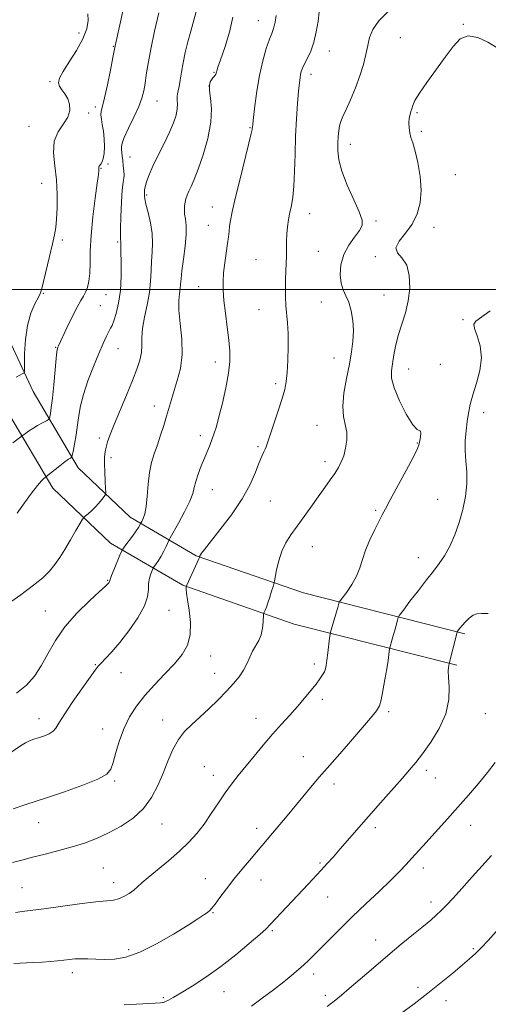
# Model space of a CAD drawing. Extents: x 2097300 to 2100200, y 317300 to 320200.
# Drawn here: x 2098629 to 2098803, y 317735 to 318100 of the extents above; entities that cross this region are included whole.
import ezdxf

# ---------------------------------------------------------------- set-up
doc = ezdxf.new("R2010")
doc.units = 0
doc.header["$MEASUREMENT"] = 0
for name, color, linetype, lineweight in [('32000', 7, 'Continuous', 0), ('DTM HARD BREAKLINE', 7, 'Continuous', 0), ('DTM SPOT ELEVATION', 2, 'Continuous', 13), ('INDEX CONTOUR', 41, 'Continuous', 13), ('INTERMEDIATE CONTOUR', 44, 'Continuous', 0)]:
    doc.layers.add(name, color=color, linetype=linetype, lineweight=lineweight)

msp = doc.modelspace()

# ---------------------------------------------------------------- linework, layer by layer
at = {"layer": '32000', "flags": 128}
msp.add_lwpolyline([(2097500, 318000), (2100000, 318000)], dxfattribs=at)
at = {"layer": 'DTM HARD BREAKLINE'}
for points in [[(2098550.55, 318096.03, 1133.87), (2098563.38, 318087.13, 1135.38), (2098589.55, 318057.59, 1137.95), (2098616.08, 318000.47, 1141.53), (2098633.96, 317962.19, 1144.54), (2098650.75, 317933.9, 1148.56), (2098669.96, 317915.56, 1151.26), (2098694.48, 317901.28, 1155.91), (2098734.27, 317887.47, 1158.79), (2098793.99, 317872.33, 1164.26)], [(2098543.71, 318086.17, 1133.87), (2098555.35, 318078.09, 1135.38), (2098579.41, 318050.94, 1137.95), (2098605.2, 317995.4, 1141.53), (2098623.34, 317956.57, 1144.54), (2098641.27, 317926.36, 1148.56), (2098662.7, 317905.9, 1151.26), (2098689.45, 317890.32, 1155.91), (2098730.82, 317875.96, 1158.79), (2098791.04, 317860.7, 1164.26)]]:
    msp.add_polyline3d(points, dxfattribs=at)
at = {"layer": 'DTM SPOT ELEVATION'}
for p in [(2098717.44, 318099.57, 1153.2), (2098793.53, 318098.23, 1159.9), (2098650.96, 318095.05, 1143.4), (2098770.17, 318093.34, 1159.1), (2098663.73, 318090.16, 1145.9), (2098743.85, 318088.39, 1156.7), (2098701.1, 318080.47, 1151.9), (2098736.96, 318079.79, 1156.5), (2098640.26, 318076.97, 1143.7), (2098699.17, 318075.43, 1152.1), (2098657.09, 318067.57, 1145.6), (2098679.97, 318069.86, 1148.8), (2098654.54, 318065.39, 1144.3), (2098776.35, 318065.52, 1160.2), (2098632.45, 318060.44, 1143.2), (2098714.45, 318059.93, 1153.9), (2098777.9, 318058.55, 1160.3), (2098751.6, 318053.77, 1158.6), (2098669.87, 318049.1, 1148.9), (2098659.15, 318044.91, 1146.1), (2098661.82, 318046.45, 1146.3), (2098790.57, 318042.49, 1161.1), (2098637.23, 318039.27, 1143.2), (2098676.06, 318034.95, 1150.2), (2098700.44, 318030.55, 1153.3), (2098736.55, 318028.03, 1156.7), (2098698.99, 318023.75, 1153.2), (2098761.05, 318025.42, 1158.3), (2098782.67, 318023.06, 1160.8), (2098644.87, 318018.29, 1144.3), (2098665.29, 318017.59, 1147.8), (2098739.67, 318014.06, 1156.9), (2098760.91, 318012.19, 1159.8), (2098716.57, 318011.07, 1155.1), (2098695.33, 318001.03, 1153.2), (2098637.81, 317998.61, 1144.1), (2098661.02, 317998.05, 1146.9), (2098764.11, 317997.94, 1159.1), (2098658.96, 317993.97, 1147.1), (2098740.83, 317995.3, 1157.1), (2098717.78, 317992.51, 1155.2), (2098793.4, 317988.84, 1161.8), (2098642.3, 317978.55, 1145.9), (2098665.5, 317978.01, 1148.8), (2098701.56, 317973.14, 1153.4), (2098745.48, 317974.58, 1157.2), (2098784.94, 317972.18, 1160.4), (2098773.27, 317970.46, 1160.8), (2098723.94, 317965.1, 1155.7), (2098678.97, 317956.8, 1151.4), (2098801.07, 317954.36, 1162.7), (2098739.19, 317949.68, 1157.1), (2098658.5, 317944.88, 1149.6), (2098695.98, 317945.78, 1153.5), (2098776.42, 317943.02, 1159.9), (2098717.42, 317941.7, 1155.8), (2098662.91, 317937.63, 1150.4), (2098742.21, 317936.19, 1157.5), (2098700.46, 317925.73, 1154.8), (2098721.94, 317921.59, 1156.8), (2098784, 317922.25, 1161.1), (2098761.03, 317918.11, 1159.8), (2098737.5, 317904.66, 1158.8), (2098776.84, 317900.6, 1161.3), (2098661.64, 317892.12, 1151.9), (2098638.58, 317880.75, 1151.2), (2098684.4, 317880.99, 1154.9), (2098699.82, 317864.11, 1156.7), (2098657.12, 317860.89, 1153.9), (2098738.24, 317861.1, 1159.6), (2098666.61, 317857.99, 1154.8), (2098701.27, 317857.67, 1157.3), (2098741.16, 317848, 1160.4), (2098636.24, 317840.84, 1153.4), (2098682.04, 317840.36, 1157.2), (2098716.66, 317841.04, 1159.3), (2098765.77, 317843.48, 1162.3), (2098801.68, 317842.73, 1164.9), (2098659.84, 317837.07, 1155.4), (2098734.22, 317826.76, 1161.2), (2098697.43, 317823.09, 1159.5), (2098700.85, 317819.84, 1159.4), (2098779.73, 317821.75, 1164.4), (2098783.1, 317818.93, 1164.8), (2098664.19, 317817.81, 1156.2), (2098745.49, 317816.69, 1162.5), (2098636.07, 317802.33, 1156.7), (2098681.84, 317801.89, 1158.8), (2098716.83, 317800.19, 1161.5), (2098760.88, 317800.47, 1164.4), (2098796.19, 317801.33, 1166.7), (2098660.08, 317785.51, 1159.1), (2098740.34, 317787.37, 1163.8), (2098778.67, 317785.52, 1166.5), (2098629.92, 317778.28, 1159.1), (2098663.81, 317780.05, 1159.4), (2098697.81, 317781.63, 1161.3), (2098718.49, 317781.1, 1162.7), (2098743.17, 317774.76, 1164.8), (2098781.48, 317772.89, 1167.5), (2098700.64, 317768.98, 1162.1), (2098722.71, 317762.34, 1164.2), (2098761.02, 317758.86, 1167.3), (2098669.36, 317755.25, 1161.6), (2098797.16, 317755.66, 1169.8), (2098648.54, 317746.74, 1162.5), (2098737.96, 317746.23, 1166.5), (2098704.74, 317739.63, 1164.8), (2098742.27, 317738.36, 1167.6), (2098776.67, 317741.25, 1169.6), (2098682.32, 317737.41, 1163.8), (2098787.03, 317736.31, 1170.6)]:
    msp.add_point(p, dxfattribs=at)
at = {"layer": 'INDEX CONTOUR'}
for points in [[(2098694.693, 318103.849, 1150), (2098693.627, 318099.835, 1150), (2098692.417, 318095.79, 1150), (2098691.302, 318091.737, 1150), (2098690.346, 318087.768, 1150), (2098689.571, 318083.991, 1150), (2098688.984, 318080.528, 1150), (2098688.529, 318077.544, 1150), (2098688.136, 318075.215, 1150), (2098687.761, 318073.629, 1150), (2098687.465, 318072.513, 1150), (2098687.34, 318071.505, 1150), (2098687.42, 318070.296, 1150), (2098687.533, 318068.777, 1150), (2098687.452, 318066.893, 1150), (2098686.979, 318064.579, 1150), (2098686.03, 318061.735, 1150), (2098684.552, 318058.249, 1150), (2098682.564, 318054.118, 1150), (2098680.391, 318049.767, 1150), (2098678.431, 318045.726, 1150), (2098676.999, 318042.427, 1150), (2098676.073, 318039.903, 1150), (2098675.546, 318038.085, 1150), (2098675.309, 318036.891, 1150), (2098675.256, 318036.178, 1150), (2098675.283, 318035.567, 1150), (2098675.239, 318035.131, 1150), (2098675.236, 318034.631, 1150), (2098675.381, 318033.57, 1150), (2098675.817, 318031.591, 1150), (2098676.609, 318028.495, 1150), (2098677.494, 318024.702, 1150), (2098678.128, 318020.791, 1150), (2098678.27, 318017.206, 1150), (2098678.085, 318013.852, 1150), (2098677.839, 318010.498, 1150), (2098677.717, 318006.941, 1150), (2098677.56, 318003.087, 1150), (2098677.129, 317998.866, 1150), (2098676.285, 317994.295, 1150), (2098675.303, 317989.719, 1150), (2098674.559, 317985.568, 1150), (2098674.305, 317982.145, 1150), (2098674.297, 317979.255, 1150), (2098674.163, 317976.578, 1150), (2098673.589, 317973.777, 1150), (2098672.482, 317970.453, 1150), (2098670.804, 317966.192, 1150), (2098668.596, 317960.811, 1150), (2098664.103, 317949.932, 1150), (2098662.592, 317946.161, 1150), (2098661.619, 317943.526, 1150), (2098661.023, 317941.561, 1150), (2098660.66, 317939.816, 1150), (2098660.482, 317937.901, 1150), (2098660.461, 317935.442, 1150), (2098660.563, 317932.256, 1150), (2098660.724, 317928.928, 1150), (2098660.874, 317926.235, 1150), (2098660.935, 317924.714, 1150), (2098660.8, 317923.943, 1150), (2098660.35, 317923.26, 1150), (2098659.51, 317922.157, 1150), (2098658.363, 317920.733, 1150), (2098657.031, 317919.239, 1150), (2098655.649, 317917.896, 1150), (2098654.389, 317916.805, 1150), (2098653.437, 317916.034, 1150), (2098652.872, 317915.543, 1150), (2098652.361, 317914.838, 1150), (2098651.466, 317913.315, 1150), (2098649.886, 317910.585, 1150), (2098647.864, 317907.12, 1150), (2098645.781, 317903.606, 1150), (2098643.91, 317900.58, 1150), (2098642.093, 317897.973, 1150), (2098640.068, 317895.565, 1150), (2098637.543, 317893.119, 1150), (2098634.124, 317890.319, 1150), (2098629.391, 317886.828, 1150), (2098623.234, 317882.522, 1150)], [(2098805.714, 318089.86, 1160), (2098802.517, 318091.68, 1160), (2098798.839, 318093.38, 1160), (2098795.301, 318094.012, 1160), (2098792.341, 318092.858, 1160), (2098789.657, 318090.102, 1160), (2098786.767, 318086.153, 1160), (2098779.965, 318076.759, 1160), (2098777.2, 318072.744, 1160), (2098775.564, 318069.976, 1160), (2098774.786, 318068.206, 1160), (2098774.409, 318066.989, 1160), (2098774.063, 318065.928, 1160), (2098773.727, 318064.806, 1160), (2098773.463, 318063.456, 1160), (2098773.331, 318061.774, 1160), (2098773.37, 318059.909, 1160), (2098773.611, 318058.076, 1160), (2098774.077, 318056.356, 1160), (2098774.754, 318054.294, 1160), (2098775.62, 318051.302, 1160), (2098776.604, 318047.009, 1160), (2098777.445, 318041.92, 1160), (2098777.836, 318036.755, 1160), (2098777.517, 318032.098, 1160), (2098776.424, 318027.965, 1160), (2098774.54, 318024.235, 1160), (2098772.014, 318020.828, 1160), (2098769.66, 318017.842, 1160), (2098768.456, 318015.418, 1160), (2098769.046, 318013.553, 1160), (2098770.731, 318011.667, 1160), (2098772.48, 318009.038, 1160), (2098773.454, 318005.172, 1160), (2098773.601, 318000.507, 1160), (2098773.065, 317995.71, 1160), (2098772.015, 317991.303, 1160), (2098769.468, 317983.308, 1160), (2098768.492, 317979.402, 1160), (2098767.768, 317975.704, 1160), (2098767.206, 317972.477, 1160), (2098766.8, 317969.81, 1160), (2098766.864, 317967.095, 1160), (2098767.795, 317963.552, 1160), (2098769.802, 317958.759, 1160), (2098772.35, 317953.732, 1160), (2098774.718, 317949.849, 1160), (2098776.336, 317948.066, 1160), (2098777.644, 317947.484, 1160), (2098777.711, 317946.658, 1160), (2098777.586, 317945.346, 1160), (2098777.396, 317943.974, 1160), (2098777.17, 317942.75, 1160), (2098776.534, 317941.014, 1160), (2098775.012, 317937.888, 1160), (2098772.353, 317932.888, 1160), (2098766.408, 317922.009, 1160), (2098764.602, 317918.661, 1160), (2098763.418, 317916.388, 1160), (2098760.655, 317910.948, 1160), (2098758.857, 317907.209, 1160), (2098757.244, 317903.403, 1160), (2098756.072, 317899.941, 1160), (2098755.072, 317896.758, 1160), (2098753.838, 317893.672, 1160), (2098752.117, 317890.595, 1160), (2098750.243, 317887.82, 1160), (2098747.837, 317884.583, 1160), (2098747.493, 317884.054, 1160), (2098747.372, 317883.692, 1160), (2098747.218, 317883.097, 1160), (2098746.941, 317882.074, 1160), (2098746.489, 317880.483, 1160), (2098744.265, 317872.956, 1160), (2098744.09, 317872.071, 1160), (2098743.913, 317870.665, 1160), (2098743.265, 317865.276, 1160), (2098742.925, 317862.556, 1160), (2098742.653, 317860.64, 1160), (2098742.368, 317859.336, 1160), (2098741.958, 317858.262, 1160), (2098741.309, 317857.077, 1160), (2098740.321, 317855.601, 1160), (2098738.895, 317853.693, 1160), (2098736.968, 317851.265, 1160), (2098734.622, 317848.434, 1160), (2098731.972, 317845.368, 1160), (2098729.115, 317842.185, 1160), (2098726.059, 317838.811, 1160), (2098722.79, 317835.122, 1160), (2098719.339, 317831.075, 1160), (2098715.907, 317826.948, 1160), (2098710.005, 317819.756, 1160), (2098707.558, 317816.646, 1160), (2098705.171, 317813.364, 1160), (2098702.669, 317809.632, 1160), (2098700.064, 317805.67, 1160), (2098697.414, 317801.821, 1160), (2098694.726, 317798.332, 1160), (2098691.786, 317795.05, 1160), (2098688.327, 317791.724, 1160), (2098684.247, 317788.216, 1160), (2098676.615, 317781.992, 1160), (2098674.283, 317779.982, 1160), (2098672.718, 317778.563, 1160), (2098671.308, 317777.366, 1160), (2098669.581, 317776.118, 1160), (2098667.631, 317774.941, 1160), (2098665.691, 317774.056, 1160), (2098663.81, 317773.595, 1160), (2098661.294, 317773.329, 1160), (2098657.265, 317772.938, 1160), (2098651.236, 317772.2, 1160), (2098637.92, 317770.424, 1160), (2098629.969, 317769.422, 1160), (2098627.469, 317769.048, 1160)], [(2098805.665, 317761.981, 1170), (2098802.643, 317758.647, 1170), (2098800.12, 317755.954, 1170), (2098797.979, 317753.833, 1170), (2098795.81, 317751.875, 1170), (2098793.126, 317749.589, 1170), (2098789.561, 317746.603, 1170), (2098785.227, 317743.044, 1170), (2098780.354, 317739.161, 1170), (2098775.211, 317735.206, 1170), (2098770.201, 317731.443, 1170)]]:
    msp.add_polyline3d(points, dxfattribs=at)
at = {"layer": 'INTERMEDIATE CONTOUR'}
for points in [[(2098765.782, 318103.097, 1158), (2098762.21, 318099.506, 1158), (2098759.963, 318096.348, 1158), (2098758.751, 318093.445, 1158), (2098758.032, 318090.468, 1158), (2098757.328, 318087.143, 1158), (2098756.421, 318083.4, 1158), (2098755.158, 318079.226, 1158), (2098753.47, 318074.705, 1158), (2098751.629, 318070.32, 1158), (2098749.992, 318066.652, 1158), (2098748.83, 318064.095, 1158), (2098748.085, 318062.287, 1158), (2098747.613, 318060.679, 1158), (2098747.292, 318058.819, 1158), (2098747.078, 318056.641, 1158), (2098746.949, 318054.179, 1158), (2098746.941, 318051.406, 1158), (2098747.329, 318048.065, 1158), (2098748.451, 318043.839, 1158), (2098750.466, 318038.634, 1158), (2098752.839, 318033.25, 1158), (2098754.857, 318028.711, 1158), (2098755.932, 318025.723, 1158), (2098755.973, 318023.733, 1158), (2098755.01, 318021.867, 1158), (2098753.175, 318019.425, 1158), (2098751.008, 318016.383, 1158), (2098749.15, 318012.886, 1158), (2098748.105, 318009.122, 1158), (2098747.841, 318005.447, 1158), (2098748.188, 318002.26, 1158), (2098748.97, 317999.796, 1158), (2098749.983, 317997.641, 1158), (2098751.012, 317995.216, 1158), (2098751.869, 317992.095, 1158), (2098752.459, 317988.458, 1158), (2098752.71, 317984.636, 1158), (2098752.57, 317980.847, 1158), (2098752.065, 317976.853, 1158), (2098751.238, 317972.301, 1158), (2098750.188, 317967.023, 1158), (2098749.244, 317961.574, 1158), (2098748.789, 317956.69, 1158), (2098749.059, 317952.899, 1158), (2098749.708, 317949.875, 1158), (2098750.241, 317947.084, 1158), (2098750.271, 317944.124, 1158), (2098749.85, 317941.131, 1158), (2098749.134, 317938.375, 1158), (2098748.247, 317936.037, 1158), (2098747.164, 317933.932, 1158), (2098745.823, 317931.786, 1158), (2098744.172, 317929.36, 1158), (2098742.189, 317926.559, 1158), (2098734.467, 317915.858, 1158), (2098731.849, 317912.253, 1158), (2098729.572, 317909.077, 1158), (2098727.678, 317906.089, 1158), (2098726.166, 317902.931, 1158), (2098725.03, 317899.411, 1158), (2098724.232, 317896, 1158), (2098723.45, 317891.822, 1158), (2098723.246, 317890.923, 1158), (2098722.938, 317889.866, 1158), (2098722.404, 317888.094, 1158), (2098721.726, 317885.902, 1158), (2098721.039, 317883.796, 1158), (2098720.456, 317882.186, 1158), (2098720.007, 317881.083, 1158), (2098719.702, 317880.4, 1158), (2098719.538, 317879.996, 1158), (2098719.462, 317879.502, 1158), (2098719.308, 317876.697, 1158), (2098719.046, 317874.393, 1158), (2098718.506, 317872.014, 1158), (2098717.617, 317869.885, 1158), (2098715.372, 317865.874, 1158), (2098714.321, 317863.636, 1158), (2098713.247, 317861.25, 1158), (2098711.983, 317858.828, 1158), (2098710.373, 317856.433, 1158), (2098708.317, 317853.926, 1158), (2098705.729, 317851.122, 1158), (2098702.595, 317847.921, 1158), (2098699.181, 317844.581, 1158), (2098695.827, 317841.446, 1158), (2098692.811, 317838.73, 1158), (2098690.164, 317836.107, 1158), (2098687.854, 317833.12, 1158), (2098685.834, 317829.432, 1158), (2098683.987, 317825.187, 1158), (2098682.181, 317820.65, 1158), (2098680.254, 317816.074, 1158), (2098677.937, 317811.662, 1158), (2098674.933, 317807.601, 1158), (2098671.062, 317804.048, 1158), (2098666.617, 317801.022, 1158), (2098662.007, 317798.509, 1158), (2098657.537, 317796.473, 1158), (2098653.091, 317794.792, 1158), (2098648.447, 317793.324, 1158), (2098643.484, 317791.953, 1158), (2098638.486, 317790.675, 1158), (2098633.834, 317789.515, 1158), (2098629.82, 317788.486, 1158), (2098626.355, 317787.563, 1158)], [(2098667.589, 318104.917, 1146), (2098666.347, 318099.195, 1146), (2098664.319, 318089.731, 1146), (2098663.577, 318085.949, 1146), (2098662.651, 318081.336, 1146), (2098661.52, 318075.87, 1146), (2098660.455, 318071.036, 1146), (2098659.68, 318067.936, 1146), (2098659.237, 318066.121, 1146), (2098659.119, 318064.758, 1146), (2098659.297, 318063.149, 1146), (2098659.65, 318061.132, 1146), (2098660.031, 318058.684, 1146), (2098660.314, 318055.849, 1146), (2098660.431, 318052.963, 1146), (2098660.335, 318050.43, 1146), (2098660.007, 318048.564, 1146), (2098659.548, 318047.301, 1146), (2098659.089, 318046.488, 1146), (2098658.499, 318045.656, 1146), (2098658.368, 318045.424, 1146), (2098658.324, 318045.192, 1146), (2098658.334, 318044.931, 1146), (2098658.36, 318044.623, 1146), (2098658.35, 318044.111, 1146), (2098658.194, 318042.661, 1146), (2098657.768, 318039.398, 1146), (2098657.019, 318033.82, 1146), (2098656.164, 318026.916, 1146), (2098655.49, 318020.048, 1146), (2098655.194, 318014.311, 1146), (2098655.118, 318009.731, 1146), (2098655.011, 318006.067, 1146), (2098654.679, 318003.107, 1146), (2098654.144, 318000.754, 1146), (2098653.479, 317998.941, 1146), (2098652.719, 317997.506, 1146), (2098651.732, 317995.895, 1146), (2098650.345, 317993.458, 1146), (2098648.487, 317989.827, 1146), (2098646.504, 317985.749, 1146), (2098643.35, 317979.076, 1146), (2098643.138, 317978.6, 1146), (2098642.982, 317978.134, 1146), (2098642.794, 317976.974, 1146), (2098642.515, 317974.381, 1146), (2098641.633, 317964.638, 1146), (2098641.16, 317959.723, 1146), (2098640.754, 317956.217, 1146), (2098640.438, 317954.03, 1146), (2098640.222, 317952.796, 1146), (2098640.065, 317952.154, 1146), (2098639.73, 317951.771, 1146), (2098638.931, 317951.319, 1146), (2098637.49, 317950.551, 1146), (2098635.671, 317949.549, 1146), (2098633.848, 317948.477, 1146), (2098632.332, 317947.482, 1146), (2098631.19, 317946.651, 1146), (2098629.967, 317945.694, 1146), (2098629.43, 317945.3, 1146), (2098626.45, 317943.168, 1146)], [(2098724.093, 318101.492, 1154), (2098723.686, 318099.114, 1154), (2098723.368, 318097.562, 1154), (2098722.989, 318096.354, 1154), (2098722.435, 318094.931, 1154), (2098721.606, 318092.712, 1154), (2098720.453, 318089.262, 1154), (2098719.143, 318084.715, 1154), (2098717.895, 318079.351, 1154), (2098716.891, 318073.546, 1154), (2098716.153, 318068.07, 1154), (2098715.662, 318063.789, 1154), (2098715.282, 318060.206, 1154), (2098715.253, 318059.78, 1154), (2098715.198, 318059.286, 1154), (2098714.876, 318057.756, 1154), (2098714.012, 318054.165, 1154), (2098710.59, 318040.518, 1154), (2098708.908, 318033.648, 1154), (2098707.799, 318028.766, 1154), (2098707.18, 318025.584, 1154), (2098706.853, 318023.39, 1154), (2098706.636, 318021.523, 1154), (2098706.415, 318019.523, 1154), (2098706.092, 318016.979, 1154), (2098705.075, 318009.861, 1154), (2098704.632, 318006.177, 1154), (2098704.408, 318002.921, 1154), (2098704.44, 317999.688, 1154), (2098704.747, 317995.89, 1154), (2098705.311, 317991.159, 1154), (2098705.987, 317986.009, 1154), (2098706.596, 317981.175, 1154), (2098706.967, 317977.137, 1154), (2098706.969, 317973.344, 1154), (2098706.482, 317968.99, 1154), (2098705.46, 317963.573, 1154), (2098704.155, 317957.822, 1154), (2098702.896, 317952.77, 1154), (2098701.929, 317949.172, 1154), (2098701.165, 317946.672, 1154), (2098700.434, 317944.635, 1154), (2098699.593, 317942.521, 1154), (2098697.514, 317937.51, 1154), (2098696.315, 317934.547, 1154), (2098695.18, 317931.547, 1154), (2098694.3, 317928.846, 1154), (2098693.753, 317926.615, 1154), (2098693.165, 317924.37, 1154), (2098692.052, 317921.461, 1154), (2098690.122, 317917.52, 1154), (2098687.858, 317913.306, 1154), (2098684.842, 317907.91, 1154), (2098684.319, 317906.927, 1154), (2098683.274, 317904.689, 1154), (2098682.413, 317902.923, 1154), (2098681.441, 317901.102, 1154), (2098680.468, 317899.512, 1154), (2098679.604, 317898.253, 1154), (2098678.596, 317896.881, 1154), (2098678.369, 317896.47, 1154), (2098678.086, 317895.796, 1154), (2098677.62, 317894.59, 1154), (2098677.122, 317892.926, 1154), (2098676.808, 317890.96, 1154), (2098676.754, 317888.768, 1154), (2098676.462, 317886.106, 1154), (2098675.288, 317882.65, 1154), (2098672.817, 317878.252, 1154), (2098669.526, 317873.482, 1154), (2098666.117, 317869.086, 1154), (2098663.183, 317865.659, 1154), (2098660.868, 317863.184, 1154), (2098659.206, 317861.496, 1154), (2098658.108, 317860.308, 1154), (2098656.983, 317858.853, 1154), (2098655.117, 317856.247, 1154), (2098652.073, 317851.963, 1154), (2098648.536, 317846.907, 1154), (2098645.468, 317842.341, 1154), (2098643.563, 317839.231, 1154), (2098642.429, 317837.356, 1154), (2098641.408, 317836.195, 1154), (2098639.986, 317835.306, 1154), (2098638.243, 317834.569, 1154), (2098636.403, 317833.942, 1154), (2098634.641, 317833.37, 1154), (2098632.93, 317832.736, 1154), (2098631.193, 317831.907, 1154), (2098629.361, 317830.795, 1154), (2098625.323, 317828.071, 1154)], [(2098740.09, 318102.868, 1156), (2098739.615, 318099.46, 1156), (2098738.972, 318095.517, 1156), (2098738.083, 318091.646, 1156), (2098736.925, 318088.345, 1156), (2098735.685, 318085.681, 1156), (2098734.607, 318083.606, 1156), (2098733.871, 318082.049, 1156), (2098733.423, 318080.821, 1156), (2098733.147, 318079.702, 1156), (2098732.937, 318078.426, 1156), (2098732.721, 318076.527, 1156), (2098732.439, 318073.487, 1156), (2098732.057, 318068.956, 1156), (2098731.646, 318063.233, 1156), (2098731.309, 318056.781, 1156), (2098731.106, 318050.087, 1156), (2098730.949, 318043.725, 1156), (2098730.711, 318038.291, 1156), (2098730.299, 318034.194, 1156), (2098729.77, 318031.095, 1156), (2098729.216, 318028.468, 1156), (2098728.72, 318025.878, 1156), (2098728.328, 318023.248, 1156), (2098728.078, 318020.592, 1156), (2098727.987, 318017.92, 1156), (2098727.963, 318012.474, 1156), (2098727.866, 318009.664, 1156), (2098727.723, 318006.75, 1156), (2098727.592, 318003.691, 1156), (2098727.526, 318000.472, 1156), (2098727.558, 317997.2, 1156), (2098727.715, 317994.008, 1156), (2098728.312, 317987.639, 1156), (2098728.529, 317983.672, 1156), (2098728.555, 317978.812, 1156), (2098728.419, 317973.697, 1156), (2098728.177, 317969.186, 1156), (2098727.847, 317965.827, 1156), (2098727.285, 317962.935, 1156), (2098726.308, 317959.518, 1156), (2098724.832, 317954.936, 1156), (2098721.77, 317945.76, 1156), (2098720.44, 317941.708, 1156), (2098720.073, 317940.802, 1156), (2098719.569, 317939.785, 1156), (2098718.839, 317938.247, 1156), (2098717.83, 317935.835, 1156), (2098716.45, 317932.287, 1156), (2098714.439, 317927.718, 1156), (2098711.495, 317922.333, 1156), (2098707.526, 317916.449, 1156), (2098703.276, 317910.824, 1156), (2098697.51, 317903.58, 1156), (2098696.455, 317902.215, 1156), (2098696.043, 317901.621, 1156), (2098695.854, 317901.279, 1156), (2098695.769, 317901.063, 1156), (2098695.705, 317900.788, 1156), (2098695.653, 317900.647, 1156), (2098695.416, 317900.1, 1156), (2098694.821, 317898.779, 1156), (2098690.983, 317890.38, 1156), (2098690.767, 317889.811, 1156), (2098690.724, 317889.448, 1156), (2098690.721, 317888.813, 1156), (2098690.831, 317887.467, 1156), (2098691.182, 317884.98, 1156), (2098691.8, 317881.132, 1156), (2098692.314, 317876.528, 1156), (2098692.252, 317871.981, 1156), (2098691.235, 317868.098, 1156), (2098689.259, 317864.653, 1156), (2098686.415, 317861.212, 1156), (2098682.856, 317857.448, 1156), (2098679.006, 317853.46, 1156), (2098675.354, 317849.454, 1156), (2098672.286, 317845.56, 1156), (2098669.785, 317841.623, 1156), (2098667.731, 317837.411, 1156), (2098666.026, 317832.839, 1156), (2098664.659, 317828.389, 1156), (2098663.641, 317824.687, 1156), (2098662.804, 317822.144, 1156), (2098661.273, 317820.302, 1156), (2098657.997, 317818.491, 1156), (2098652.373, 317816.227, 1156), (2098645.599, 317813.791, 1156), (2098639.32, 317811.655, 1156), (2098630.896, 317808.885, 1156), (2098626.624, 317807.432, 1156)], [(2098654.23, 318102.126, 1144), (2098654.399, 318099.654, 1144), (2098653.858, 318096.581, 1144), (2098652.432, 318092.875, 1144), (2098650.093, 318088.617, 1144), (2098647.418, 318084.351, 1144), (2098645.131, 318080.739, 1144), (2098643.805, 318078.252, 1144), (2098643.408, 318076.603, 1144), (2098643.755, 318075.315, 1144), (2098644.639, 318073.983, 1144), (2098645.771, 318072.469, 1144), (2098646.839, 318070.708, 1144), (2098647.545, 318068.655, 1144), (2098647.638, 318066.366, 1144), (2098646.88, 318063.916, 1144), (2098645.206, 318061.329, 1144), (2098643.255, 318058.412, 1144), (2098641.842, 318054.915, 1144), (2098641.545, 318050.669, 1144), (2098642.003, 318045.817, 1144), (2098642.618, 318040.579, 1144), (2098642.916, 318035.223, 1144), (2098642.905, 318030.205, 1144), (2098642.718, 318026.029, 1144), (2098642.441, 318022.947, 1144), (2098641.988, 318020.215, 1144), (2098641.227, 318016.839, 1144), (2098640.103, 318012.193, 1144), (2098637.832, 318002.884, 1144), (2098637.211, 318000.294, 1144), (2098636.722, 317998.711, 1144), (2098635.966, 317997.107, 1144), (2098634.684, 317994.63, 1144), (2098633.177, 317991.14, 1144), (2098631.886, 317986.677, 1144), (2098631.144, 317981.441, 1144), (2098630.845, 317976.286, 1144), (2098630.748, 317969.991, 1144), (2098630.657, 317969.13, 1144), (2098630.427, 317968.906, 1144), (2098629.964, 317968.687, 1144), (2098629.105, 317968.263, 1144), (2098627.673, 317967.531, 1144)], [(2098708.041, 318100.901, 1152), (2098706.745, 318095.362, 1152), (2098705.029, 318089.741, 1152), (2098703.476, 318085.15, 1152), (2098702.532, 318082.399, 1152), (2098702.098, 318081.092, 1152), (2098701.94, 318080.534, 1152), (2098701.851, 318080.138, 1152), (2098701.732, 318079.76, 1152), (2098701.514, 318079.363, 1152), (2098701.149, 318078.914, 1152), (2098700.674, 318078.386, 1152), (2098700.149, 318077.751, 1152), (2098699.652, 318076.939, 1152), (2098699.33, 318075.708, 1152), (2098699.349, 318073.771, 1152), (2098699.757, 318070.88, 1152), (2098700.129, 318066.953, 1152), (2098699.922, 318061.948, 1152), (2098698.771, 318055.988, 1152), (2098697.019, 318049.868, 1152), (2098695.186, 318044.547, 1152), (2098693.694, 318040.744, 1152), (2098692.567, 318038.198, 1152), (2098691.729, 318036.404, 1152), (2098691.111, 318034.926, 1152), (2098690.664, 318033.595, 1152), (2098690.348, 318032.307, 1152), (2098690.135, 318030.97, 1152), (2098690.058, 318029.532, 1152), (2098690.165, 318027.949, 1152), (2098690.454, 318026.124, 1152), (2098690.729, 318023.737, 1152), (2098690.746, 318020.411, 1152), (2098690.347, 318015.99, 1152), (2098689.723, 318011.19, 1152), (2098689.152, 318006.947, 1152), (2098688.838, 318003.948, 1152), (2098688.68, 318001.889, 1152), (2098688.505, 318000.219, 1152), (2098688.206, 317998.398, 1152), (2098687.964, 317995.934, 1152), (2098688.026, 317992.349, 1152), (2098688.52, 317987.374, 1152), (2098689.079, 317981.599, 1152), (2098689.214, 317975.824, 1152), (2098688.584, 317970.702, 1152), (2098687.453, 317966.294, 1152), (2098686.234, 317962.514, 1152), (2098685.24, 317959.236, 1152), (2098683.508, 317953.024, 1152), (2098682.453, 317949.547, 1152), (2098681.272, 317945.914, 1152), (2098680.051, 317942.383, 1152), (2098678.882, 317939.11, 1152), (2098677.862, 317935.818, 1152), (2098677.095, 317932.122, 1152), (2098676.632, 317927.817, 1152), (2098676.321, 317923.402, 1152), (2098675.962, 317919.556, 1152), (2098675.416, 317916.801, 1152), (2098674.795, 317915.04, 1152), (2098674.274, 317914.021, 1152), (2098673.838, 317913.229, 1152), (2098673.523, 317912.581, 1152), (2098673.062, 317911.799, 1152), (2098672.178, 317910.48, 1152), (2098670.803, 317908.571, 1152), (2098667.974, 317904.774, 1152), (2098667.23, 317903.752, 1152), (2098666.766, 317902.91, 1152), (2098666.186, 317901.53, 1152), (2098664.078, 317896.331, 1152), (2098663.115, 317893.912, 1152), (2098662.583, 317892.508, 1152), (2098662.29, 317891.669, 1152), (2098662.172, 317891.459, 1152), (2098662.012, 317891.23, 1152), (2098661.843, 317891.013, 1152), (2098661.584, 317890.741, 1152), (2098660.711, 317889.933, 1152), (2098658.59, 317888.007, 1152), (2098654.861, 317884.574, 1152), (2098650.263, 317880.02, 1152), (2098645.807, 317874.926, 1152), (2098642.27, 317869.81, 1152), (2098639.483, 317864.937, 1152), (2098637.037, 317860.511, 1152), (2098634.531, 317856.675, 1152), (2098631.578, 317853.334, 1152), (2098627.795, 317850.336, 1152)], [(2098680.59, 318102.479, 1148), (2098679.023, 318095.715, 1148), (2098677.597, 318089.088, 1148), (2098676.604, 318083.718, 1148), (2098675.963, 318079.569, 1148), (2098675.503, 318076.316, 1148), (2098675.04, 318073.601, 1148), (2098674.337, 318070.933, 1148), (2098673.146, 318067.791, 1148), (2098671.353, 318063.876, 1148), (2098669.378, 318059.789, 1148), (2098667.776, 318056.354, 1148), (2098666.957, 318054.163, 1148), (2098666.747, 318052.875, 1148), (2098666.825, 318051.911, 1148), (2098666.933, 318050.791, 1148), (2098667.047, 318049.407, 1148), (2098667.205, 318047.743, 1148), (2098667.422, 318045.838, 1148), (2098667.619, 318043.946, 1148), (2098667.696, 318042.371, 1148), (2098667.584, 318041.209, 1148), (2098667.333, 318039.717, 1148), (2098667.027, 318036.942, 1148), (2098666.739, 318032.339, 1148), (2098666.512, 318026.988, 1148), (2098666.379, 318022.377, 1148), (2098666.358, 318019.622, 1148), (2098666.404, 318018.367, 1148), (2098666.457, 318017.881, 1148), (2098666.474, 318017.448, 1148), (2098666.481, 318016.392, 1148), (2098666.527, 318014.049, 1148), (2098666.617, 318010.013, 1148), (2098666.615, 318004.908, 1148), (2098666.343, 317999.618, 1148), (2098665.694, 317994.909, 1148), (2098664.83, 317991.08, 1148), (2098663.981, 317988.314, 1148), (2098663.312, 317986.652, 1148), (2098662.728, 317985.581, 1148), (2098662.067, 317984.448, 1148), (2098661.183, 317982.679, 1148), (2098659.983, 317980.012, 1148), (2098658.386, 317976.266, 1148), (2098656.396, 317971.418, 1148), (2098654.342, 317966.085, 1148), (2098652.636, 317961.045, 1148), (2098651.572, 317956.866, 1148), (2098650.956, 317953.273, 1148), (2098650.478, 317949.782, 1148), (2098649.901, 317946.091, 1148), (2098649.293, 317942.609, 1148), (2098648.799, 317939.926, 1148), (2098648.517, 317938.454, 1148), (2098648.352, 317937.879, 1148), (2098648.165, 317937.71, 1148), (2098647.804, 317937.506, 1148), (2098647.086, 317937.032, 1148), (2098645.818, 317936.107, 1148), (2098643.932, 317934.653, 1148), (2098638.726, 317930.54, 1148), (2098638.445, 317930.336, 1148), (2098637.976, 317929.967, 1148), (2098637.094, 317929.084, 1148), (2098635.601, 317927.331, 1148), (2098633.4, 317924.488, 1148), (2098630.778, 317920.889, 1148), (2098628.12, 317917.006, 1148)], [(2098803.377, 317992.078, 1162), (2098798.073, 317988.237, 1162), (2098797.32, 317987.117, 1162), (2098797.595, 317985.509, 1162), (2098798.598, 317982.784, 1162), (2098799.704, 317979.07, 1162), (2098800.205, 317974.685, 1162), (2098799.615, 317969.958, 1162), (2098798.327, 317965.262, 1162), (2098796.954, 317960.979, 1162), (2098795.978, 317957.367, 1162), (2098795.352, 317954.176, 1162), (2098794.899, 317951.033, 1162), (2098794.491, 317947.638, 1162), (2098794.204, 317944.008, 1162), (2098794.167, 317940.232, 1162), (2098794.432, 317936.367, 1162), (2098794.749, 317932.328, 1162), (2098794.797, 317927.992, 1162), (2098794.32, 317923.296, 1162), (2098793.346, 317918.412, 1162), (2098791.972, 317913.568, 1162), (2098790.298, 317908.984, 1162), (2098788.438, 317904.831, 1162), (2098786.51, 317901.272, 1162), (2098784.574, 317898.344, 1162), (2098782.447, 317895.582, 1162), (2098779.889, 317892.397, 1162), (2098776.809, 317888.45, 1162), (2098773.71, 317884.396, 1162), (2098771.246, 317881.14, 1162), (2098769.877, 317879.3, 1162), (2098769.302, 317878.343, 1162), (2098769.027, 317877.448, 1162), (2098768.166, 317874.095, 1162), (2098767.636, 317872.105, 1162), (2098767.134, 317870.307, 1162), (2098766.225, 317867.202, 1162), (2098766.132, 317866.732, 1162), (2098765.869, 317864.608, 1162), (2098765.572, 317862.432, 1162), (2098765.1, 317859.336, 1162), (2098764.439, 317855.368, 1162), (2098763.7, 317851.234, 1162), (2098763.027, 317847.806, 1162), (2098762.427, 317845.609, 1162), (2098761.352, 317843.767, 1162), (2098759.118, 317841.06, 1162), (2098755.343, 317836.684, 1162), (2098750.862, 317831.525, 1162), (2098746.813, 317826.889, 1162), (2098742.013, 317821.437, 1162), (2098740.04, 317819.14, 1162), (2098737.498, 317816.107, 1162), (2098728.155, 317804.851, 1162), (2098722.741, 317798.381, 1162), (2098718.78, 317793.713, 1162), (2098714.163, 317788.331, 1162), (2098711.318, 317784.957, 1162), (2098708.401, 317781.376, 1162), (2098705.646, 317777.827, 1162), (2098703.255, 317774.639, 1162), (2098701.428, 317772.167, 1162), (2098700.264, 317770.634, 1162), (2098699.463, 317769.742, 1162), (2098698.629, 317769.059, 1162), (2098697.344, 317768.172, 1162), (2098695.113, 317766.727, 1162), (2098691.421, 317764.389, 1162), (2098686.019, 317761.029, 1162), (2098679.709, 317757.357, 1162), (2098673.559, 317754.288, 1162), (2098668.408, 317752.51, 1162), (2098664.169, 317751.79, 1162), (2098660.524, 317751.665, 1162), (2098657.22, 317751.733, 1162), (2098654.246, 317751.837, 1162), (2098651.653, 317751.883, 1162), (2098649.446, 317751.8, 1162), (2098647.435, 317751.615, 1162), (2098645.382, 317751.379, 1162), (2098643.077, 317751.136, 1162), (2098640.425, 317750.9, 1162), (2098637.358, 317750.675, 1162), (2098633.878, 317750.468, 1162), (2098626.88, 317750.106, 1162)], [(2098802.744, 317879.905, 1164), (2098800.227, 317879.884, 1164), (2098798.51, 317879.765, 1164), (2098797.116, 317879.257, 1164), (2098795.679, 317878.177, 1164), (2098794.27, 317876.78, 1164), (2098793.072, 317875.43, 1164), (2098792.222, 317874.419, 1164), (2098791.373, 317873.344, 1164), (2098791.2, 317873.068, 1164), (2098791.021, 317872.513, 1164), (2098788.175, 317861.394, 1164), (2098787.955, 317859.793, 1164), (2098787.918, 317858.527, 1164), (2098788.016, 317856.229, 1164), (2098788.221, 317852.615, 1164), (2098788.063, 317847.968, 1164), (2098786.96, 317842.711, 1164), (2098784.559, 317837.28, 1164), (2098781.422, 317832.166, 1164), (2098778.343, 317827.872, 1164), (2098775.867, 317824.67, 1164), (2098773.575, 317821.92, 1164), (2098770.8, 317818.752, 1164), (2098762.755, 317809.643, 1164), (2098758.378, 317804.66, 1164), (2098747.882, 317792.613, 1164), (2098745.294, 317789.695, 1164), (2098742.983, 317787.138, 1164), (2098740.763, 317784.717, 1164), (2098735.921, 317779.498, 1164), (2098722.036, 317764.656, 1164), (2098720.416, 317763.029, 1164), (2098718.017, 317760.843, 1164), (2098714.148, 317757.485, 1164), (2098709.141, 317753.336, 1164), (2098703.585, 317749.022, 1164), (2098698.045, 317745.093, 1164), (2098692.989, 317741.782, 1164), (2098688.86, 317739.243, 1164), (2098685.977, 317737.566, 1164), (2098684.165, 317736.583, 1164), (2098683.124, 317736.064, 1164), (2098682.564, 317735.803, 1164), (2098682.241, 317735.692, 1164), (2098681.922, 317735.65, 1164), (2098681.236, 317735.599, 1164), (2098679.268, 317735.47, 1164), (2098667.749, 317734.749, 1164)], [(2098805.293, 317824.574, 1166), (2098802.478, 317820.983, 1166), (2098799.115, 317816.9, 1166), (2098795.371, 317812.516, 1166), (2098791.471, 317808.065, 1166), (2098787.636, 317803.771, 1166), (2098778.412, 317793.561, 1166), (2098774.323, 317789.003, 1166), (2098772.269, 317786.763, 1166), (2098769.785, 317784.174, 1166), (2098766.515, 317780.938, 1166), (2098762.25, 317776.876, 1166), (2098757.381, 317772.286, 1166), (2098752.446, 317767.581, 1166), (2098747.911, 317763.14, 1166), (2098743.966, 317759.183, 1166), (2098738.232, 317753.364, 1166), (2098736.227, 317751.381, 1166), (2098734.377, 317749.64, 1166), (2098732.366, 317747.857, 1166), (2098729.95, 317745.831, 1166), (2098726.901, 317743.383, 1166), (2098723.114, 317740.425, 1166), (2098718.965, 317737.251, 1166), (2098714.95, 317734.25, 1166)], [(2098803.95, 317790.175, 1168), (2098799.217, 317784.985, 1168), (2098796.797, 317782.296, 1168), (2098791.907, 317776.831, 1168), (2098789.543, 317774.229, 1168), (2098787.313, 317771.841, 1168), (2098785.282, 317769.766, 1168), (2098783.426, 317768.016, 1168), (2098781.374, 317766.244, 1168), (2098778.668, 317764.012, 1168), (2098774.978, 317760.989, 1168), (2098770.469, 317757.269, 1168), (2098765.436, 317753.049, 1168), (2098760.211, 317748.581, 1168), (2098751.18, 317740.797, 1168), (2098748.262, 317738.348, 1168), (2098746.222, 317736.701, 1168), (2098742.963, 317734.146, 1168)]]:
    msp.add_polyline3d(points, dxfattribs=at)

doc.saveas('drawing.dxf')
